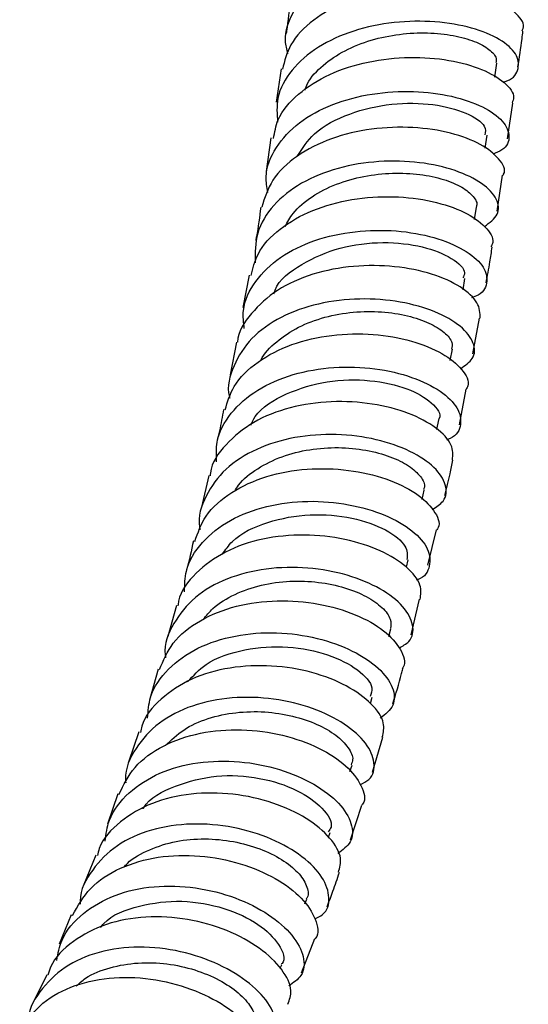
# Model space of a CAD drawing. Units: millimetres. Extents: x 5 to 995, y 5 to 995.
# Drawn here: x 207 to 214, y 66 to 79 of the extents above; entities that cross this region are included whole.
import ezdxf

# ---------------------------------------------------------------- set-up
doc = ezdxf.new("R2010")
doc.units = ezdxf.units.MM

msp = doc.modelspace()

# ---------------------------------------------------------------- linework, layer by layer
at = {"color": 7, "linetype": 'Continuous', "lineweight": 25}
for p, q in [((210.6, 78.695), (210.534, 78.24)), ((213.518, 78.582), (213.543, 78.774)), ((213.692, 77.74), (213.762, 78.229)), ((210.462, 77.753), (210.396, 77.296)), ((213.385, 77.611), (213.411, 77.79)), ((213.551, 76.754), (213.621, 77.246)), ((213.24, 76.637), (213.267, 76.809)), ((210.165, 75.88), (210.081, 75.436)), ((213.083, 75.68), (213.109, 75.834)), ((213.215, 74.804), (213.306, 75.29)), ((209.991, 74.963), (209.907, 74.517)), ((212.91, 74.714), (212.939, 74.866)), ((213.033, 73.834), (213.125, 74.323)), ((212.727, 73.772), (212.754, 73.902)), ((209.617, 73.143), (209.514, 72.709)), ((212.524, 72.814), (212.553, 72.943)), ((212.605, 71.919), (212.722, 72.401)), ((212.31, 71.889), (212.335, 71.991)), ((212.374, 70.968), (212.491, 71.451)), ((209.174, 71.369), (209.054, 70.945)), ((212.07, 70.942), (212.098, 71.049)), ((208.926, 70.498), (208.806, 70.073)), ((211.819, 70.03), (211.844, 70.115)), ((208.661, 69.64), (208.52, 69.227)), ((211.85, 69.09), (211.99, 69.568)), ((211.541, 69.099), (211.569, 69.186)), ((208.373, 68.795), (208.232, 68.38)), ((211.546, 68.168), (211.704, 68.64)), ((211.249, 68.203), (211.271, 68.266)), ((208.072, 67.958), (207.909, 67.557)), ((210.927, 67.292), (210.951, 67.357)), ((207.739, 67.142), (207.574, 66.739)), ((210.88, 66.35), (211.06, 66.818)), ((210.589, 66.413), (210.609, 66.46)), ((207.403, 66.324), (207.212, 65.937))]:
    msp.add_line(p, q, dxfattribs=at)
for points, knots in [([(210.693, 78.902), (210.679, 78.961), (210.632, 79.16), (210.752, 79.487), (211.04, 79.837), (211.486, 80.104), (212.025, 80.27), (212.598, 80.327), (213.138, 80.283), (213.582, 80.155), (213.881, 79.971), (213.992, 79.769), (213.943, 79.596), (213.789, 79.528), (213.729, 79.502)], [0, 0, 0, 0, 0.03807, 0.128608, 0.219078, 0.3095, 0.399887, 0.490269, 0.580644, 0.671027, 0.761408, 0.851791, 0.942183, 1, 1, 1, 1]), ([(213.888, 79.215), (213.894, 79.225), (213.937, 79.295), (213.833, 79.45), (213.569, 79.636), (213.135, 79.774), (212.603, 79.83), (212.029, 79.785), (211.48, 79.633), (211.026, 79.376), (210.711, 79.054), (210.649, 78.805), (210.62, 78.69)], [0, 0, 0, 0, 0.0198627, 0.1306463, 0.2414615, 0.352309, 0.4631578, 0.573987, 0.6847498, 0.7954372, 0.9060316, 1, 1, 1, 1]), ([(210.726, 79.647), (210.711, 79.501), (210.696, 79.343), (210.673, 79.191), (210.672, 79.181)], [0, 0, 0, 0, 0.929547, 1, 1, 1, 1]), ([(213.632, 78.514), (213.649, 78.52), (213.776, 78.558), (213.856, 78.699), (213.832, 78.9), (213.605, 79.104), (213.218, 79.265), (212.71, 79.354), (212.143, 79.346), (211.581, 79.23), (211.087, 79.007), (210.727, 78.688), (210.528, 78.329), (210.545, 78.077), (210.553, 77.966)], [0, 0, 0, 0, 0.0143523, 0.10583, 0.197252, 0.2886359, 0.379996, 0.4713442, 0.562687, 0.6540216, 0.7453596, 0.8367012, 0.9280754, 1, 1, 1, 1]), ([(213.833, 78.723), (213.853, 78.85), (213.879, 79.011), (213.896, 79.177), (213.9, 79.212)], [0, 0, 0, 0, 0.78866, 1, 1, 1, 1]), ([(210.926, 78.404), (210.937, 78.435), (210.983, 78.561), (211.167, 78.752), (211.464, 78.954), (211.826, 79.098), (212.217, 79.178), (212.605, 79.196), (212.96, 79.159), (213.25, 79.076), (213.451, 78.964), (213.548, 78.856), (213.535, 78.797), (213.53, 78.777)], [0, 0, 0, 0, 0.032254, 0.133795, 0.235323, 0.336841, 0.43832, 0.539851, 0.641357, 0.742901, 0.844493, 0.946086, 1, 1, 1, 1]), ([(210.498, 77.746), (210.513, 77.832), (210.551, 78.055), (210.82, 78.363), (211.248, 78.638), (211.785, 78.808), (212.359, 78.87), (212.905, 78.827), (213.363, 78.698), (213.665, 78.513), (213.8, 78.341), (213.762, 78.255), (213.752, 78.231)], [0, 0, 0, 0, 0.069173, 0.179953, 0.290768, 0.401646, 0.512604, 0.623651, 0.734761, 0.845918, 0.957076, 1, 1, 1, 1]), ([(210.42, 77.008), (210.408, 77.08), (210.37, 77.294), (210.514, 77.631), (210.827, 77.974), (211.291, 78.226), (211.84, 78.37), (212.413, 78.404), (212.945, 78.335), (213.373, 78.185), (213.651, 77.984), (213.737, 77.772), (213.677, 77.606), (213.533, 77.548), (213.488, 77.529)], [0, 0, 0, 0, 0.045801, 0.137156, 0.228443, 0.319669, 0.410858, 0.502021, 0.593184, 0.684347, 0.775527, 0.866722, 0.957946, 1, 1, 1, 1]), ([(210.821, 77.502), (210.89, 77.609), (211.046, 77.852), (211.526, 78.101), (212.11, 78.237), (212.693, 78.226), (213.147, 78.104), (213.404, 77.934), (213.389, 77.834), (213.383, 77.794)], [0, 0, 0, 0, 0.123679, 0.278514, 0.43336, 0.588241, 0.743094, 0.898132, 1, 1, 1, 1]), ([(213.629, 77.244), (213.632, 77.249), (213.677, 77.313), (213.587, 77.47), (213.347, 77.671), (212.93, 77.831), (212.407, 77.911), (211.834, 77.891), (211.276, 77.759), (210.803, 77.519), (210.458, 77.195), (210.376, 76.933), (210.336, 76.806)], [0, 0, 0, 0, 0.007895, 0.118886, 0.22992, 0.34097, 0.452025, 0.563041, 0.674002, 0.784877, 0.895674, 1, 1, 1, 1]), ([(213.376, 76.543), (213.446, 76.595), (213.587, 76.7), (213.565, 76.918), (213.366, 77.135), (212.995, 77.318), (212.5, 77.431), (211.936, 77.448), (211.368, 77.355), (210.861, 77.15), (210.477, 76.844), (210.245, 76.465), (210.247, 76.184), (210.249, 76.045)], [0, 0, 0, 0, 0.090747, 0.1820827, 0.2733687, 0.3646124, 0.4558261, 0.5470138, 0.6381939, 0.7293701, 0.8205714, 0.9118062, 1, 1, 1, 1]), ([(210.656, 76.545), (210.689, 76.606), (210.773, 76.759), (211.015, 76.958), (211.347, 77.131), (211.729, 77.237), (212.124, 77.281), (212.501, 77.262), (212.828, 77.192), (213.084, 77.083), (213.23, 76.955), (213.289, 76.857), (213.264, 76.814), (213.261, 76.81)], [0, 0, 0, 0, 0.066838, 0.169158, 0.271403, 0.373674, 0.475927, 0.578186, 0.680509, 0.782818, 0.885204, 0.987622, 1, 1, 1, 1]), ([(210.194, 75.873), (210.217, 75.972), (210.272, 76.209), (210.569, 76.521), (211.017, 76.78), (211.564, 76.93), (212.139, 76.967), (212.677, 76.899), (213.121, 76.747), (213.402, 76.544), (213.518, 76.367), (213.474, 76.285), (213.464, 76.265)], [0, 0, 0, 0, 0.079275, 0.189889, 0.300542, 0.411261, 0.522058, 0.632932, 0.743878, 0.854864, 0.965873, 1, 1, 1, 1]), ([(210.324, 76.809), (210.307, 76.672), (210.287, 76.518), (210.259, 76.37), (210.255, 76.353)], [0, 0, 0, 0, 0.8831593, 1, 1, 1, 1]), ([(210.099, 75.15), (210.089, 75.232), (210.064, 75.46), (210.233, 75.803), (210.57, 76.136), (211.05, 76.37), (211.607, 76.491), (212.18, 76.499), (212.702, 76.405), (213.113, 76.232), (213.371, 76.014), (213.432, 75.793), (213.365, 75.632), (213.231, 75.582), (213.2, 75.571)], [0, 0, 0, 0, 0.0519518, 0.144102, 0.2361842, 0.3282012, 0.420164, 0.5120982, 0.6040152, 0.6959464, 0.7878972, 0.8798911, 0.9719289, 1, 1, 1, 1]), ([(210.502, 75.625), (210.507, 75.641), (210.557, 75.806), (210.875, 76.042), (211.393, 76.274), (211.998, 76.346), (212.554, 76.281), (212.95, 76.117), (213.133, 75.944), (213.092, 75.863), (213.081, 75.841)], [0, 0, 0, 0, 0.017012, 0.171133, 0.32517, 0.479264, 0.633294, 0.787496, 0.941757, 1, 1, 1, 1]), ([(213.397, 75.773), (213.416, 75.868), (213.448, 76.028), (213.471, 76.194), (213.48, 76.262)], [0, 0, 0, 0, 0.592289, 1, 1, 1, 1]), ([(213.318, 75.289), (213.316, 75.36), (213.312, 75.502), (213.068, 75.725), (212.675, 75.905), (212.16, 76.011), (211.588, 76.017), (211.025, 75.909), (210.529, 75.688), (210.184, 75.364), (210.009, 75.106), (210.008, 74.962), (210.008, 74.962)], [0, 0, 0, 0, 0.109344, 0.22072, 0.332119, 0.4435, 0.554849, 0.666129, 0.777339, 0.888467, 0.999525, 1, 1, 1, 1]), ([(213.049, 74.601), (213.112, 74.644), (213.251, 74.739), (213.248, 74.954), (213.072, 75.184), (212.72, 75.389), (212.237, 75.527), (211.677, 75.571), (211.104, 75.504), (210.586, 75.32), (210.174, 75.028), (209.942, 74.65), (209.855, 74.357), (209.899, 74.205), (209.9, 74.2)], [0, 0, 0, 0, 0.076526, 0.168688, 0.260786, 0.352827, 0.444813, 0.536765, 0.628693, 0.72063, 0.81259, 0.904602, 0.996676, 1, 1, 1, 1]), ([(210.323, 74.71), (210.324, 74.712), (210.363, 74.812), (210.534, 74.976), (210.829, 75.178), (211.194, 75.314), (211.586, 75.383), (211.977, 75.385), (212.336, 75.331), (212.631, 75.229), (212.839, 75.099), (212.945, 74.97), (212.932, 74.898), (212.927, 74.869)], [0, 0, 0, 0, 0.002763, 0.105788, 0.208787, 0.311785, 0.414739, 0.517753, 0.620754, 0.7238, 0.826912, 0.930032, 1, 1, 1, 1]), ([(209.838, 74.037), (209.87, 74.147), (209.943, 74.396), (210.268, 74.707), (210.734, 74.949), (211.29, 75.075), (211.865, 75.086), (212.395, 74.991), (212.824, 74.815), (213.083, 74.595), (213.182, 74.415), (213.134, 74.336), (213.126, 74.322)], [0, 0, 0, 0, 0.088086, 0.198823, 0.309623, 0.42049, 0.531437, 0.642462, 0.753548, 0.864686, 0.975842, 1, 1, 1, 1]), ([(209.722, 73.331), (209.718, 73.421), (209.706, 73.659), (209.899, 74.005), (210.259, 74.325), (210.755, 74.54), (211.319, 74.636), (211.89, 74.617), (212.402, 74.495), (212.796, 74.3), (213.033, 74.063), (213.07, 73.836), (212.998, 73.679), (212.874, 73.636), (212.856, 73.63)], [0, 0, 0, 0, 0.05653, 0.149444, 0.242281, 0.335049, 0.427762, 0.520434, 0.613097, 0.705765, 0.798473, 0.89123, 0.984056, 1, 1, 1, 1]), ([(210.186, 73.832), (210.205, 73.871), (210.292, 74.053), (210.665, 74.276), (211.224, 74.448), (211.825, 74.459), (212.349, 74.34), (212.672, 74.142), (212.801, 73.971), (212.749, 73.911), (212.744, 73.905)], [0, 0, 0, 0, 0.042536, 0.19951, 0.356541, 0.513494, 0.670568, 0.827749, 0.984982, 1, 1, 1, 1]), ([(212.94, 73.354), (212.945, 73.422), (212.954, 73.564), (212.734, 73.799), (212.359, 74.002), (211.855, 74.135), (211.286, 74.168), (210.716, 74.086), (210.206, 73.886), (209.837, 73.575), (209.643, 73.31), (209.634, 73.152), (209.633, 73.14)], [0, 0, 0, 0, 0.102304, 0.213445, 0.324597, 0.435745, 0.546848, 0.657897, 0.768865, 0.879753, 0.990561, 1, 1, 1, 1]), ([(209.817, 74.043), (209.799, 73.946), (209.773, 73.796), (209.738, 73.652), (209.726, 73.601)], [0, 0, 0, 0, 0.649354, 1, 1, 1, 1]), ([(212.664, 72.681), (212.72, 72.715), (212.857, 72.801), (212.869, 73.012), (212.716, 73.256), (212.382, 73.482), (211.912, 73.647), (211.358, 73.72), (210.782, 73.68), (210.252, 73.518), (209.821, 73.243), (209.563, 72.872), (209.458, 72.575), (209.494, 72.414), (209.496, 72.403)], [0, 0, 0, 0, 0.064197, 0.157302, 0.250339, 0.343301, 0.436204, 0.529054, 0.621885, 0.714713, 0.807571, 0.900477, 0.993449, 1, 1, 1, 1]), ([(209.969, 72.927), (209.985, 72.955), (210.055, 73.076), (210.274, 73.243), (210.605, 73.411), (210.989, 73.506), (211.386, 73.534), (211.766, 73.496), (212.098, 73.406), (212.358, 73.277), (212.513, 73.13), (212.576, 73.011), (212.548, 72.958), (212.542, 72.946)], [0, 0, 0, 0, 0.031142, 0.135443, 0.239665, 0.343909, 0.448145, 0.552388, 0.656711, 0.761031, 0.865437, 0.969894, 1, 1, 1, 1]), ([(212.836, 72.869), (212.861, 72.968), (212.902, 73.126), (212.932, 73.291), (212.943, 73.353)], [0, 0, 0, 0, 0.621658, 1, 1, 1, 1]), ([(209.423, 72.242), (209.465, 72.361), (209.557, 72.618), (209.909, 72.925), (210.391, 73.147), (210.954, 73.248), (211.529, 73.23), (212.049, 73.108), (212.462, 72.907), (212.7, 72.669), (212.783, 72.484), (212.732, 72.41), (212.725, 72.4)], [0, 0, 0, 0, 0.095025, 0.205764, 0.316564, 0.427452, 0.538424, 0.649479, 0.760602, 0.871766, 0.982952, 1, 1, 1, 1]), ([(209.284, 71.555), (209.286, 71.651), (209.289, 71.896), (209.506, 72.24), (209.888, 72.547), (210.397, 72.739), (210.966, 72.809), (211.534, 72.76), (212.035, 72.611), (212.413, 72.392), (212.63, 72.138), (212.643, 71.904), (212.566, 71.751), (212.451, 71.714), (212.445, 71.712)], [0, 0, 0, 0, 0.059553, 0.153184, 0.246738, 0.340215, 0.433632, 0.527016, 0.620386, 0.713778, 0.807207, 0.900703, 0.994268, 1, 1, 1, 1]), ([(209.801, 72.066), (209.842, 72.127), (209.976, 72.323), (210.41, 72.524), (210.996, 72.631), (211.586, 72.58), (212.052, 72.41), (212.331, 72.186), (212.322, 72.055), (212.318, 71.996)], [0, 0, 0, 0, 0.07148, 0.23056, 0.389568, 0.548607, 0.707789, 0.866994, 1, 1, 1, 1]), ([(212.498, 71.45), (212.507, 71.514), (212.528, 71.654), (212.332, 71.898), (211.975, 72.124), (211.483, 72.285), (210.918, 72.348), (210.343, 72.293), (209.82, 72.116), (209.429, 71.82), (209.216, 71.553), (209.196, 71.385), (209.194, 71.364)], [0, 0, 0, 0, 0.093831, 0.2052076, 0.3166155, 0.428013, 0.539381, 0.6506833, 0.7619097, 0.8730438, 0.9840864, 1, 1, 1, 1]), ([(209.405, 72.248), (209.376, 72.115), (209.345, 71.968), (209.304, 71.827), (209.301, 71.814)], [0, 0, 0, 0, 0.909778, 1, 1, 1, 1]), ([(212.211, 70.785), (212.26, 70.813), (212.394, 70.889), (212.421, 71.098), (212.29, 71.355), (211.974, 71.603), (211.518, 71.794), (210.971, 71.897), (210.393, 71.885), (209.853, 71.749), (209.404, 71.492), (209.121, 71.13), (208.996, 70.832), (209.023, 70.664), (209.025, 70.65)], [0, 0, 0, 0, 0.053731, 0.147711, 0.241609, 0.335433, 0.429178, 0.522874, 0.616531, 0.710191, 0.80387, 0.8976, 0.991402, 1, 1, 1, 1]), ([(209.541, 71.175), (209.582, 71.228), (209.69, 71.367), (209.966, 71.528), (210.327, 71.657), (210.723, 71.71), (211.116, 71.693), (211.478, 71.617), (211.778, 71.493), (211.992, 71.341), (212.109, 71.184), (212.098, 71.094), (212.093, 71.052)], [0, 0, 0, 0, 0.062973, 0.168469, 0.273967, 0.379417, 0.484934, 0.59045, 0.696017, 0.801671, 0.907339, 1, 1, 1, 1]), ([(208.942, 70.491), (208.995, 70.616), (209.105, 70.878), (209.482, 71.177), (209.979, 71.377), (210.548, 71.451), (211.121, 71.404), (211.631, 71.253), (212.028, 71.027), (212.244, 70.772), (212.314, 70.582), (212.259, 70.51), (212.254, 70.503)], [0, 0, 0, 0, 0.100415, 0.211094, 0.321857, 0.432706, 0.543655, 0.654688, 0.76579, 0.876937, 0.988092, 1, 1, 1, 1]), ([(208.779, 69.826), (208.787, 69.924), (208.805, 70.174), (209.045, 70.512), (209.447, 70.803), (209.968, 70.971), (210.542, 71.013), (211.105, 70.934), (211.594, 70.756), (211.955, 70.513), (212.146, 70.246), (212.162, 69.993), (212.023, 69.881), (211.955, 69.826)], [0, 0, 0, 0, 0.061037, 0.155442, 0.249752, 0.343986, 0.438159, 0.532295, 0.626428, 0.720581, 0.81479, 0.909065, 1, 1, 1, 1]), ([(209.326, 70.323), (209.403, 70.407), (209.594, 70.617), (210.099, 70.784), (210.697, 70.825), (211.262, 70.71), (211.67, 70.495), (211.873, 70.269), (211.83, 70.162), (211.815, 70.124)], [0, 0, 0, 0, 0.108415, 0.268537, 0.428592, 0.588804, 0.749031, 0.909479, 1, 1, 1, 1]), ([(211.982, 69.569), (211.996, 69.632), (212.028, 69.772), (211.853, 70.029), (211.514, 70.277), (211.035, 70.467), (210.475, 70.56), (209.898, 70.534), (209.363, 70.382), (208.951, 70.102), (208.718, 69.837), (208.688, 69.662), (208.684, 69.634)], [0, 0, 0, 0, 0.089609, 0.200879, 0.31218, 0.423488, 0.53476, 0.645976, 0.757105, 0.868136, 0.979073, 1, 1, 1, 1]), ([(212.124, 70.024), (212.167, 70.16), (212.217, 70.316), (212.256, 70.479), (212.261, 70.501)], [0, 0, 0, 0, 0.868782, 1, 1, 1, 1]), ([(211.68, 68.918), (211.723, 68.941), (211.855, 69.01), (211.893, 69.216), (211.783, 69.486), (211.487, 69.755), (211.045, 69.974), (210.506, 70.107), (209.928, 70.125), (209.379, 70.015), (208.914, 69.779), (208.607, 69.427), (208.464, 69.131), (208.481, 68.959), (208.482, 68.944)], [0, 0, 0, 0, 0.045194, 0.139969, 0.234666, 0.329271, 0.423801, 0.518259, 0.612684, 0.707093, 0.801527, 0.89601, 0.990567, 1, 1, 1, 1]), ([(209.022, 69.456), (209.1, 69.53), (209.262, 69.683), (209.6, 69.834), (209.983, 69.915), (210.382, 69.924), (210.765, 69.864), (211.1, 69.75), (211.364, 69.597), (211.527, 69.426), (211.595, 69.282), (211.566, 69.215), (211.556, 69.192)], [0, 0, 0, 0, 0.10015, 0.206051, 0.311968, 0.417889, 0.523817, 0.629837, 0.735869, 0.841991, 0.948184, 1, 1, 1, 1]), ([(208.389, 68.787), (208.451, 68.916), (208.58, 69.18), (208.981, 69.467), (209.491, 69.644), (210.064, 69.689), (210.633, 69.611), (211.132, 69.431), (211.513, 69.18), (211.708, 68.909), (211.765, 68.713), (211.707, 68.645), (211.704, 68.641)], [0, 0, 0, 0, 0.104516, 0.215287, 0.326136, 0.437094, 0.548147, 0.659296, 0.770512, 0.88177, 0.993036, 1, 1, 1, 1]), ([(208.2, 68.147), (208.213, 68.245), (208.247, 68.495), (208.508, 68.823), (208.928, 69.096), (209.459, 69.24), (210.035, 69.252), (210.592, 69.142), (211.069, 68.935), (211.413, 68.668), (211.583, 68.386), (211.582, 68.133), (211.442, 68.029), (211.376, 67.98)], [0, 0, 0, 0, 0.0610024, 0.1562603, 0.2514275, 0.3465041, 0.441521, 0.5365045, 0.631484, 0.7264998, 0.8215697, 0.9167247, 1, 1, 1, 1]), ([(208.718, 68.59), (208.72, 68.593), (208.8, 68.741), (209.154, 68.918), (209.709, 69.065), (210.318, 69.029), (210.843, 68.854), (211.188, 68.602), (211.322, 68.38), (211.26, 68.297), (211.245, 68.276)], [0, 0, 0, 0, 0.003818, 0.161139, 0.318314, 0.475614, 0.632941, 0.790425, 0.948101, 1, 1, 1, 1]), ([(211.384, 67.726), (211.402, 67.787), (211.444, 67.926), (211.288, 68.194), (210.968, 68.466), (210.502, 68.684), (209.949, 68.808), (209.37, 68.813), (208.826, 68.686), (208.396, 68.426), (208.144, 68.165), (208.102, 67.983), (208.095, 67.95)], [0, 0, 0, 0, 0.085571, 0.196847, 0.308171, 0.4195, 0.530805, 0.642046, 0.753201, 0.864256, 0.975201, 1, 1, 1, 1]), ([(211.062, 67.087), (211.099, 67.104), (211.229, 67.167), (211.278, 67.372), (211.189, 67.652), (210.911, 67.943), (210.484, 68.189), (209.954, 68.353), (209.378, 68.403), (208.822, 68.321), (208.342, 68.106), (208.014, 67.766), (207.853, 67.475), (207.859, 67.302), (207.859, 67.287)], [0, 0, 0, 0, 0.0386482, 0.1341485, 0.2295583, 0.3248792, 0.4201045, 0.5152614, 0.6103645, 0.7054565, 0.8005644, 0.8957233, 0.9909639, 1, 1, 1, 1]), ([(208.456, 67.791), (208.471, 67.809), (208.559, 67.913), (208.804, 68.04), (209.163, 68.157), (209.561, 68.191), (209.955, 68.152), (210.32, 68.051), (210.621, 67.901), (210.844, 67.723), (210.957, 67.542), (210.986, 67.414), (210.949, 67.366), (210.945, 67.36)], [0, 0, 0, 0, 0.022907, 0.129695, 0.236489, 0.343233, 0.450046, 0.556869, 0.663751, 0.770735, 0.877742, 0.984866, 1, 1, 1, 1]), ([(207.755, 67.132), (207.827, 67.262), (207.974, 67.526), (208.395, 67.798), (208.916, 67.95), (209.493, 67.966), (210.056, 67.856), (210.543, 67.647), (210.907, 67.371), (211.083, 67.084), (211.128, 66.883), (211.068, 66.817), (211.066, 66.815)], [0, 0, 0, 0, 0.107231, 0.218079, 0.329027, 0.440073, 0.551235, 0.662485, 0.77381, 0.885171, 0.996535, 1, 1, 1, 1]), ([(211.228, 67.252), (211.255, 67.323), (211.316, 67.476), (211.368, 67.636), (211.396, 67.723)], [0, 0, 0, 0, 0.4565047, 1, 1, 1, 1]), ([(207.539, 66.519), (207.557, 66.614), (207.606, 66.861), (207.885, 67.176), (208.321, 67.431), (208.861, 67.548), (209.437, 67.53), (209.988, 67.388), (210.45, 67.153), (210.778, 66.863), (210.929, 66.566), (210.913, 66.312), (210.77, 66.214), (210.706, 66.17)], [0, 0, 0, 0, 0.0592983, 0.1553302, 0.2512505, 0.3470879, 0.4428563, 0.5385943, 0.6343377, 0.7301156, 0.8259669, 0.9219016, 1, 1, 1, 1]), ([(208.139, 66.97), (208.153, 66.987), (208.267, 67.138), (208.665, 67.281), (209.247, 67.357), (209.838, 67.249), (210.322, 67.019), (210.59, 66.74), (210.673, 66.529), (210.606, 66.469), (210.601, 66.464)], [0, 0, 0, 0, 0.021219, 0.18207, 0.342974, 0.503917, 0.664931, 0.826191, 0.987514, 1, 1, 1, 1]), ([(210.695, 65.923), (210.716, 65.982), (210.767, 66.121), (210.63, 66.4), (210.327, 66.694), (209.876, 66.941), (209.33, 67.097), (208.752, 67.133), (208.2, 67.034), (207.753, 66.793), (207.484, 66.539), (207.431, 66.354), (207.42, 66.317)], [0, 0, 0, 0, 0.082927, 0.194184, 0.305495, 0.416823, 0.528125, 0.639369, 0.750525, 0.861572, 0.972513, 1, 1, 1, 1]), ([(210.342, 65.293), (210.378, 65.308), (210.508, 65.365), (210.569, 65.57), (210.498, 65.862), (210.237, 66.172), (209.826, 66.446), (209.306, 66.641), (208.733, 66.722), (208.173, 66.668), (207.68, 66.476), (207.332, 66.15), (207.154, 65.867), (207.149, 65.694), (207.149, 65.682)], [0, 0, 0, 0, 0.03576, 0.131736, 0.227627, 0.323414, 0.419109, 0.514716, 0.610273, 0.705805, 0.801354, 0.896956, 0.992633, 1, 1, 1, 1]), ([(207.804, 66.169), (207.845, 66.206), (207.972, 66.319), (208.265, 66.431), (208.647, 66.497), (209.047, 66.484), (209.43, 66.398), (209.766, 66.257), (210.034, 66.077), (210.203, 65.882), (210.279, 65.704), (210.247, 65.616), (210.233, 65.578)], [0, 0, 0, 0, 0.052047, 0.160132, 0.268226, 0.376335, 0.484448, 0.592668, 0.70091, 0.809248, 0.917676, 1, 1, 1, 1]), ([(207.035, 65.53), (207.115, 65.659), (207.278, 65.919), (207.717, 66.174), (208.247, 66.3), (208.824, 66.285), (209.381, 66.144), (209.856, 65.906), (210.203, 65.605), (210.36, 65.303), (210.394, 65.097), (210.331, 65.033), (210.33, 65.032)], [0, 0, 0, 0, 0.108451, 0.21937, 0.330385, 0.441521, 0.55276, 0.664104, 0.775511, 0.886957, 0.998395, 1, 1, 1, 1])]:
    msp.add_open_spline(points, degree=3, knots=knots, dxfattribs=at)

doc.saveas('drawing.dxf')
